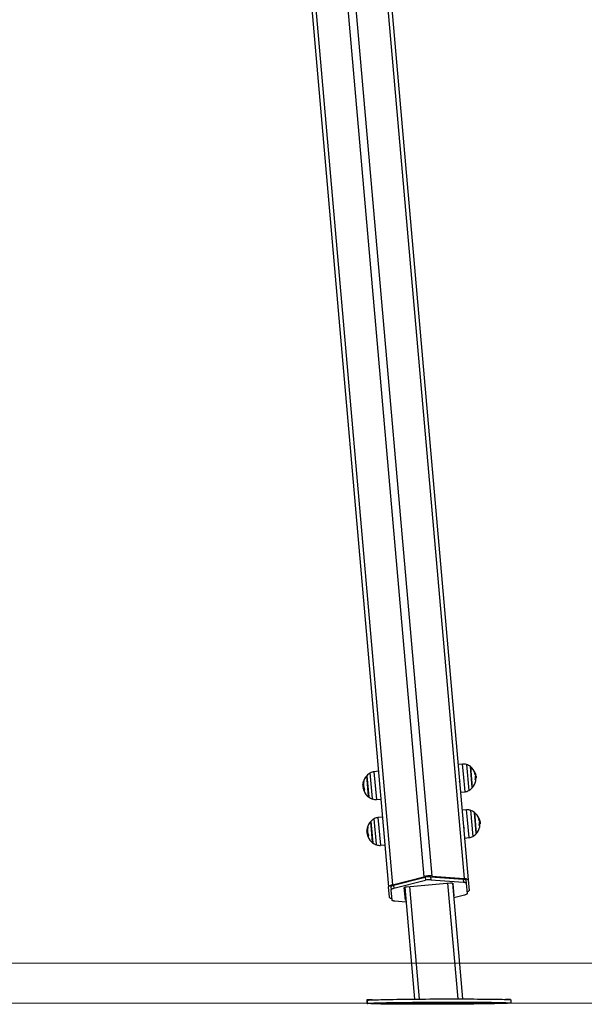
# Model space of a CAD drawing. Units: millimetres. Extents: x -1.1 to 13.7, y 1 to 15.8.
# Drawn here: x 9.5 to 10.2, y 11.4 to 12.6 of the extents above; entities that cross this region are included whole.
import ezdxf

# ---------------------------------------------------------------- set-up
doc = ezdxf.new("R2010")
doc.units = ezdxf.units.MM
doc.header["$MEASUREMENT"] = 0
doc.linetypes.add('ACAD_ISO02W100', pattern=[15, 12, -3])
doc.layers.get('0').update_dxf_attribs({"lineweight": 0})

# ---------------------------------------------------------------- blocks, each defined once
blk = doc.blocks.new('OPSI_K295A')
at = {"color": 7, "linetype": 'Continuous', "lineweight": 25}
for p, q in [((9.7889, 13.775), (9.9812, 11.5765)), ((9.7988, 13.7759), (9.9912, 11.5773)), ((9.8392, 13.7729), (10.0316, 11.5744)), ((9.7448, 13.7622), (9.9372, 11.5636)), ((9.7496, 13.7651), (9.9419, 11.5665)), ((9.8691, 13.4886), (10.0368, 11.5724)), ((10.0298, 11.7176), (10.0241, 11.7172)), ((10.0309, 11.7051), (10.0298, 11.7176)), ((10.0347, 11.7169), (10.0375, 11.6843)), ((10.0418, 11.6883), (10.0395, 11.7143)), ((10.0395, 11.7143), (10.0418, 11.6877)), ((9.9098, 11.703), (9.9122, 11.6764)), ((9.9121, 11.6769), (9.9098, 11.703)), ((9.9169, 11.6744), (9.9141, 11.7064)), ((9.9245, 11.7085), (9.9188, 11.7079)), ((9.9188, 11.7079), (9.9218, 11.6731)), ((10.0329, 11.6828), (10.0309, 11.7051)), ((10.0452, 11.7046), (10.0454, 11.704)), ((10.0455, 11.706), (10.0455, 11.706)), ((10.0458, 11.7053), (10.0457, 11.7057)), ((10.0458, 11.7021), (10.0463, 11.7021)), ((10.0463, 11.7039), (10.0462, 11.7039)), ((10.0462, 11.7038), (10.0462, 11.7037)), ((10.0463, 11.703), (10.0465, 11.7023)), ((10.0464, 11.7025), (10.0464, 11.7026)), ((9.9051, 11.6914), (9.9053, 11.6928)), ((9.9051, 11.6921), (9.9051, 11.6919)), ((9.9056, 11.6909), (9.9051, 11.6909)), ((9.9051, 11.6907), (9.9051, 11.69)), ((9.9051, 11.6903), (9.9051, 11.6895)), ((9.9057, 11.6935), (9.9052, 11.6934)), ((9.9052, 11.6898), (9.9052, 11.6903)), ((9.9054, 11.694), (9.9053, 11.6932)), ((9.9058, 11.6945), (9.9054, 11.6944)), ((9.9059, 11.689), (9.9054, 11.6889)), ((9.9058, 11.6947), (9.9055, 11.6947)), ((10.026, 11.6954), (10.0261, 11.6956)), ((10.046, 11.7002), (10.0465, 11.7002)), ((9.9055, 11.6874), (9.9054, 11.6878)), ((9.9055, 11.6874), (9.9055, 11.6874)), ((9.9066, 11.6851), (9.9064, 11.6851)), ((9.9065, 11.6836), (9.9064, 11.6838)), ((9.9122, 11.6764), (9.9121, 11.6769)), ((10.0272, 11.6822), (10.0329, 11.6828)), ((10.0418, 11.6877), (10.0418, 11.6883)), ((9.917, 11.6738), (9.9169, 11.6744)), ((9.9218, 11.6731), (9.9275, 11.6735)), ((10.0348, 11.6602), (10.0291, 11.6598)), ((10.0359, 11.6477), (10.0348, 11.6602)), ((10.0397, 11.6596), (10.0426, 11.627)), ((10.0468, 11.6309), (10.0445, 11.657)), ((10.0445, 11.657), (10.0468, 11.6304)), ((9.9149, 11.6456), (9.9172, 11.619)), ((9.9171, 11.6196), (9.9149, 11.6456)), ((9.9219, 11.6171), (9.9191, 11.649)), ((9.9295, 11.6511), (9.9238, 11.6505)), ((9.9238, 11.6505), (9.9269, 11.6158)), ((10.0379, 11.6255), (10.0359, 11.6477)), ((10.0502, 11.6472), (10.0504, 11.6466)), ((10.0505, 11.6487), (10.0505, 11.6487)), ((10.0508, 11.648), (10.0507, 11.6484)), ((10.0508, 11.6447), (10.0513, 11.6448)), ((10.051, 11.6428), (10.0515, 11.6429)), ((10.0513, 11.6466), (10.0512, 11.6465)), ((10.0512, 11.6465), (10.0512, 11.6464)), ((10.0513, 11.6457), (10.0515, 11.645)), ((10.0515, 11.6451), (10.0514, 11.6452)), ((9.9101, 11.6347), (9.9101, 11.6345)), ((9.9106, 11.6336), (9.9101, 11.6335)), ((9.9101, 11.6333), (9.9101, 11.6326)), ((9.9101, 11.633), (9.9101, 11.6322)), ((9.9102, 11.634), (9.9103, 11.6355)), ((9.9102, 11.6325), (9.9102, 11.633)), ((9.9104, 11.6366), (9.9103, 11.6359)), ((9.9107, 11.6361), (9.9103, 11.6361)), ((9.9108, 11.6371), (9.9104, 11.6371)), ((9.9109, 11.6316), (9.9104, 11.6316)), ((9.9105, 11.6301), (9.9104, 11.6305)), ((9.9108, 11.6373), (9.9105, 11.6373)), ((9.9105, 11.6301), (9.9105, 11.6301)), ((9.9116, 11.6277), (9.9114, 11.6277)), ((10.031, 11.6381), (10.0311, 11.6382)), ((10.0468, 11.6304), (10.0468, 11.6309)), ((9.9115, 11.6263), (9.9114, 11.6264)), ((9.9172, 11.619), (9.9171, 11.6196)), ((9.922, 11.6164), (9.9219, 11.6171)), ((9.9269, 11.6158), (9.9326, 11.6162)), ((10.0322, 11.6249), (10.0379, 11.6255)), ((9.9419, 11.5665), (9.9812, 11.5765)), ((9.9432, 11.5658), (9.983, 11.5759)), ((9.9432, 11.5658), (9.9436, 11.562)), ((9.9436, 11.562), (9.9833, 11.5721)), ((9.9597, 11.5639), (10.0145, 11.5687)), ((9.983, 11.5759), (9.9833, 11.5721)), ((9.9895, 11.5765), (9.9898, 11.5727)), ((9.9895, 11.5765), (10.0304, 11.5735)), ((9.9898, 11.5727), (10.0307, 11.5697)), ((9.9912, 11.5773), (10.0316, 11.5744)), ((10.011, 11.5683), (10.0237, 11.4234)), ((10.017, 11.5685), (10.0297, 11.4234)), ((10.0176, 11.5681), (10.0189, 11.5526)), ((10.0304, 11.5735), (10.0307, 11.5697)), ((10.0338, 11.5722), (10.0341, 11.5684)), ((10.0341, 11.5684), (10.0353, 11.5552)), ((10.0368, 11.5724), (10.0379, 11.5594)), ((9.9383, 11.5507), (9.9372, 11.5636)), ((9.9401, 11.564), (9.9405, 11.5602)), ((9.9416, 11.547), (9.9405, 11.5602)), ((9.9582, 11.5473), (9.9568, 11.5628)), ((9.9573, 11.5633), (9.9695, 11.4232)), ((9.9632, 11.5642), (9.9755, 11.4233)), ((10.0322, 11.5534), (10.0187, 11.55)), ((9.9589, 11.5447), (9.945, 11.5457)), ((9.9098, 11.422), (9.9098, 11.4181)), ((9.9103, 11.4218), (9.9103, 11.4178)), ((9.9696, 11.4176), (9.9695, 11.4184)), ((9.9696, 11.4184), (9.9696, 11.4176)), ((9.97, 11.4176), (9.9699, 11.4184)), ((9.9699, 11.4184), (9.9699, 11.4184)), ((9.973, 11.4184), (9.973, 11.4176)), ((9.9745, 11.4185), (10.026, 11.4186)), ((10.0261, 11.4177), (9.9746, 11.4175)), ((9.9746, 11.4175), (9.9746, 11.4175)), ((9.976, 11.4185), (10.0241, 11.4186)), ((10.0241, 11.4186), (9.976, 11.4184)), ((9.976, 11.4185), (9.976, 11.4185)), ((9.976, 11.4184), (9.976, 11.4176)), ((9.976, 11.4176), (10.0242, 11.4178)), ((9.976, 11.4175), (10.0242, 11.4177)), ((10.0241, 11.4186), (10.0242, 11.4178)), ((10.0261, 11.4177), (10.0261, 11.4177)), ((10.0272, 11.4178), (10.0271, 11.4186)), ((10.0302, 11.4178), (10.0302, 11.4186)), ((10.0302, 11.4186), (10.0302, 11.4186)), ((10.031, 11.4186), (10.0311, 11.4177)), ((10.0898, 11.4225), (10.0898, 11.4227)), ((10.0903, 11.4183), (10.0903, 11.4223))]:
    blk.add_line(p, q, dxfattribs=at)
at = {"color": 7, "linetype": 'Continuous', "lineweight": 25, "flags": 128}
for points in [[(9.9054, 11.6945), (9.9054, 11.6943), (9.9054, 11.6943)], [(9.9104, 11.6371), (9.9104, 11.637), (9.9104, 11.637)], [(9.9372, 11.5636), (9.9372, 11.564), (9.9374, 11.5644), (9.9378, 11.5648), (9.9384, 11.5652), (9.9391, 11.5655), (9.9399, 11.5659), (9.9409, 11.5662), (9.9419, 11.5665)], [(9.9401, 11.564), (9.9402, 11.5642), (9.9403, 11.5645), (9.9406, 11.5647), (9.9409, 11.565), (9.9414, 11.5652), (9.9419, 11.5654), (9.9425, 11.5657), (9.9432, 11.5658)], [(10.0145, 11.5687), (10.0151, 11.5687), (10.0157, 11.5687), (10.0162, 11.5687), (10.0167, 11.5686), (10.017, 11.5685), (10.0173, 11.5684), (10.0175, 11.5682), (10.0176, 11.5681)], [(10.0304, 11.5735), (10.0311, 11.5734), (10.0318, 11.5733), (10.0323, 11.5732), (10.0328, 11.573), (10.0332, 11.5728), (10.0335, 11.5726), (10.0337, 11.5724), (10.0338, 11.5722)], [(10.0307, 11.5697), (10.0315, 11.5696), (10.0321, 11.5695), (10.0327, 11.5693), (10.0332, 11.5692), (10.0336, 11.569), (10.0339, 11.5688), (10.034, 11.5686), (10.0341, 11.5684)], [(10.0316, 11.5744), (10.0327, 11.5742), (10.0337, 11.5741), (10.0346, 11.5739), (10.0353, 11.5736), (10.0359, 11.5734), (10.0364, 11.5731), (10.0367, 11.5727), (10.0368, 11.5724)], [(9.9405, 11.5602), (9.9405, 11.5604), (9.9407, 11.5607), (9.9409, 11.5609), (9.9413, 11.5611), (9.9417, 11.5614), (9.9423, 11.5616), (9.9429, 11.5618), (9.9436, 11.562)], [(9.9568, 11.5628), (9.9569, 11.5629), (9.957, 11.5631), (9.9573, 11.5633), (9.9576, 11.5634), (9.9581, 11.5636), (9.9586, 11.5637), (9.9591, 11.5638), (9.9597, 11.5639)], [(10.0353, 11.5552), (10.0352, 11.555), (10.0351, 11.5547), (10.0348, 11.5545), (10.0345, 11.5543), (10.034, 11.554), (10.0335, 11.5538), (10.0329, 11.5536), (10.0322, 11.5534)], [(10.0379, 11.5594), (10.0379, 11.559), (10.0376, 11.5586), (10.0372, 11.5583), (10.0367, 11.5579), (10.036, 11.5575), (10.0352, 11.5572), (10.0351, 11.5571)], [(9.9415, 11.5489), (9.9414, 11.549), (9.9405, 11.5492), (9.9397, 11.5494), (9.9391, 11.5497), (9.9387, 11.55), (9.9384, 11.5503), (9.9383, 11.5507)], [(9.945, 11.5457), (9.9443, 11.5458), (9.9436, 11.5459), (9.9431, 11.5461), (9.9426, 11.5462), (9.9422, 11.5464), (9.9419, 11.5466), (9.9417, 11.5468), (9.9416, 11.547)], [(9.9164, 11.4223), (9.9161, 11.4223), (9.9142, 11.4222), (9.9126, 11.4222), (9.9114, 11.4222), (9.9105, 11.4221), (9.91, 11.4221), (9.9098, 11.422), (9.91, 11.422), (9.9105, 11.422), (9.9111, 11.422)], [(9.9103, 11.4218), (9.9105, 11.4219), (9.911, 11.4219), (9.9119, 11.422), (9.9131, 11.4221), (9.9147, 11.4222), (9.9166, 11.4223), (9.9188, 11.4224), (9.9214, 11.4225), (9.9243, 11.4225), (9.9274, 11.4226), (9.9309, 11.4227), (9.9346, 11.4228), (9.9386, 11.4228), (9.9429, 11.4229), (9.9473, 11.423), (9.952, 11.423), (9.9569, 11.4231), (9.9619, 11.4231), (9.9671, 11.4232), (9.9724, 11.4232), (9.9778, 11.4233), (9.9833, 11.4233), (9.9889, 11.4234), (9.9946, 11.4234), (10.0002, 11.4234), (10.0059, 11.4234), (10.0115, 11.4234), (10.0171, 11.4234), (10.0226, 11.4234), (10.028, 11.4234), (10.0333, 11.4234), (10.0385, 11.4234), (10.0436, 11.4234), (10.0484, 11.4233), (10.0531, 11.4233), (10.0576, 11.4233), (10.0618, 11.4232), (10.0658, 11.4232), (10.0696, 11.4231), (10.0731, 11.4231), (10.0762, 11.423), (10.0791, 11.423), (10.0817, 11.4229), (10.084, 11.4228), (10.0859, 11.4227), (10.0875, 11.4227), (10.0887, 11.4226), (10.0896, 11.4225), (10.0901, 11.4224), (10.0903, 11.4223), (10.0903, 11.4223)], [(9.9103, 11.4178), (9.9105, 11.4179), (9.911, 11.4179), (9.9119, 11.418), (9.9131, 11.4181), (9.9147, 11.4182), (9.9166, 11.4183), (9.9188, 11.4184), (9.9214, 11.4185), (9.9243, 11.4185), (9.9275, 11.4186), (9.9309, 11.4187), (9.9346, 11.4188), (9.9386, 11.4188), (9.9429, 11.4189), (9.9473, 11.419), (9.952, 11.419), (9.9569, 11.4191), (9.9619, 11.4191), (9.9671, 11.4192), (9.9724, 11.4192), (9.9778, 11.4193), (9.9834, 11.4193), (9.9889, 11.4194), (9.9946, 11.4194), (10.0002, 11.4194), (10.0059, 11.4194), (10.0115, 11.4194), (10.0171, 11.4194), (10.0226, 11.4194), (10.028, 11.4194), (10.0334, 11.4194), (10.0385, 11.4194), (10.0436, 11.4194), (10.0485, 11.4193), (10.0531, 11.4193), (10.0576, 11.4193), (10.0619, 11.4192), (10.0659, 11.4192), (10.0696, 11.4191), (10.0731, 11.4191), (10.0763, 11.419), (10.0791, 11.419), (10.0817, 11.4189), (10.084, 11.4188), (10.0859, 11.4187), (10.0875, 11.4187), (10.0887, 11.4186), (10.0896, 11.4185), (10.0901, 11.4184), (10.0903, 11.4183), (10.0902, 11.4183), (10.0896, 11.4182), (10.0888, 11.4181), (10.0875, 11.418), (10.086, 11.4179), (10.0841, 11.4178), (10.0818, 11.4178), (10.0793, 11.4177), (10.0764, 11.4176), (10.0732, 11.4175), (10.0698, 11.4174), (10.066, 11.4174), (10.062, 11.4173), (10.0578, 11.4172), (10.0533, 11.4171), (10.0487, 11.4171), (10.0438, 11.417), (10.0388, 11.417), (10.0336, 11.4169), (10.0283, 11.4169), (10.0228, 11.4168), (10.0173, 11.4168), (10.0117, 11.4168), (10.0061, 11.4167), (10.0004, 11.4167), (9.9948, 11.4167), (9.9892, 11.4167), (9.9836, 11.4167), (9.9781, 11.4167), (9.9726, 11.4167), (9.9673, 11.4167), (9.9621, 11.4167), (9.9571, 11.4168), (9.9522, 11.4168), (9.9475, 11.4168), (9.9431, 11.4169), (9.9388, 11.4169), (9.9348, 11.4169), (9.9311, 11.417), (9.9276, 11.417), (9.9244, 11.4171), (9.9215, 11.4172), (9.9189, 11.4172), (9.9167, 11.4173), (9.9148, 11.4174), (9.9132, 11.4175), (9.9119, 11.4175), (9.9111, 11.4176), (9.9105, 11.4177), (9.9103, 11.4178)], [(9.9445, 11.4186), (9.9447, 11.4186), (9.9452, 11.4187), (9.9461, 11.4187), (9.9472, 11.4187), (9.9485, 11.4187), (9.95, 11.4187), (9.9515, 11.4187), (9.953, 11.4187), (9.9543, 11.4187), (9.9554, 11.4187), (9.9563, 11.4187), (9.9568, 11.4187), (9.957, 11.4187), (9.9568, 11.4186), (9.9563, 11.4186), (9.9555, 11.4186), (9.9543, 11.4186), (9.953, 11.4186), (9.9515, 11.4185), (9.95, 11.4185), (9.9486, 11.4185), (9.9472, 11.4186), (9.9461, 11.4186), (9.9452, 11.4186), (9.9447, 11.4186), (9.9445, 11.4186)], [(10.0435, 11.4189), (10.0437, 11.419), (10.0442, 11.419), (10.0451, 11.419), (10.0462, 11.419), (10.0475, 11.419), (10.049, 11.419), (10.0505, 11.419), (10.052, 11.419), (10.0533, 11.419), (10.0544, 11.419), (10.0553, 11.419), (10.0558, 11.419), (10.056, 11.419), (10.0558, 11.4189), (10.0553, 11.4189), (10.0544, 11.4189), (10.0533, 11.4189), (10.052, 11.4189), (10.0505, 11.4189), (10.049, 11.4189), (10.0476, 11.4189), (10.0462, 11.4189), (10.0451, 11.4189), (10.0442, 11.4189), (10.0437, 11.4189), (10.0435, 11.4189)], [(10.0561, 11.4175), (10.056, 11.4175), (10.0554, 11.4175), (10.0546, 11.4174), (10.0534, 11.4174), (10.0521, 11.4174), (10.0507, 11.4174), (10.0491, 11.4174), (10.0477, 11.4174), (10.0463, 11.4174), (10.0452, 11.4174), (10.0444, 11.4174), (10.0438, 11.4174), (10.0436, 11.4175), (10.0438, 11.4175), (10.0444, 11.4175), (10.0452, 11.4175), (10.0463, 11.4175), (10.0477, 11.4176), (10.0491, 11.4176), (10.0506, 11.4176), (10.0521, 11.4176), (10.0534, 11.4176), (10.0546, 11.4176), (10.0554, 11.4175), (10.056, 11.4175), (10.0561, 11.4175)], [(9.9541, 11.4172), (9.9539, 11.4172), (9.9534, 11.4172), (9.9526, 11.4172), (9.9514, 11.4171), (9.9501, 11.4171), (9.9486, 11.4171), (9.9471, 11.4171), (9.9457, 11.4171), (9.9443, 11.4171), (9.9432, 11.4171), (9.9423, 11.4171), (9.9418, 11.4172), (9.9416, 11.4172), (9.9418, 11.4172), (9.9423, 11.4172), (9.9432, 11.4173), (9.9443, 11.4173), (9.9457, 11.4173), (9.9471, 11.4173), (9.9486, 11.4173), (9.9501, 11.4173), (9.9514, 11.4173), (9.9525, 11.4173), (9.9534, 11.4173), (9.9539, 11.4172), (9.9541, 11.4172)]]:
    blk.add_lwpolyline(points, dxfattribs=at)
at = {"color": 7, "linetype": 'Continuous', "lineweight": 25}
for centre, radius, start, end in [((10.0306, 11.7056), 0.012, 70.3236, 94), ((10.0286, 11.7), 0.018, 52.8736, 70.3236), ((10.0286, 11.7), 0.018, 21.4092, 52.8736), ((9.923, 11.6907), 0.018, 137.1264, 167.0439), ((9.923, 11.6907), 0.018, 119.6764, 137.1264), ((9.9201, 11.6959), 0.012, 96, 119.6764), ((10.0438, 11.706), 0.0017, 331.5214, 62.3247), ((10.0297, 11.7015), 0.016, 9.3064, 21.7298), ((10.0299, 11.7003), 0.0167, 18.762, 21.3819), ((10.0301, 11.7017), 0.0157, 348.3579, 2.4851), ((10.0435, 11.7012), 0.00338, 44.9058, 51.8374), ((10.0299, 11.6988), 0.0161, 355.9992, 11.7336), ((10.0286, 11.7), 0.018, 12.6202, 17.2853), ((10.0433, 11.704), 0.00327, 320.2269, 324.2632), ((10.0279, 11.6999), 0.018, 354.004, 6.2449), ((10.0286, 11.7), 0.018, 8.3314, 12.3382), ((9.923, 11.6907), 0.018, 172.7295, 180.1649), ((9.9217, 11.6909), 0.0167, 167.6507, 171.2375), ((9.9217, 11.6903), 0.0167, 170.0189, 171.228), ((9.9216, 11.6914), 0.0165, 188.5626, 202.5259), ((9.9077, 11.6942), 0.00229, 138.2212, 168.922), ((9.9216, 11.692), 0.016, 166.8137, 202.9924), ((10.0286, 11.7), 0.018, 317.1264, 348.8069), ((10.0444, 11.6967), 0.0019, 351.7857, 55.7883), ((10.0301, 11.6986), 0.0159, 357.3332, 4.9308), ((10.0299, 11.7006), 0.0166, 348.9468, 358.6297), ((9.9217, 11.6912), 0.0166, 191.3716, 202.5261), ((9.9217, 11.6899), 0.0164, 188.5623, 200.7672), ((9.9217, 11.6901), 0.0166, 191.3708, 202.5241), ((9.9078, 11.6842), 0.00143, 165.2464, 203.2551), ((9.909, 11.6838), 0.0027, 140.2818, 155.1088), ((9.923, 11.6907), 0.018, 203.0603, 232.8736), ((9.923, 11.6907), 0.018, 232.8736, 250.3236), ((10.0316, 11.6948), 0.012, 276, 299.6764), ((10.0286, 11.7), 0.018, 299.6764, 317.1264), ((9.921, 11.6851), 0.012, 250.3236, 274), ((10.0357, 11.6483), 0.012, 70.3236, 94), ((10.0336, 11.6426), 0.018, 52.8736, 70.3236), ((10.0336, 11.6426), 0.018, 21.4092, 52.8736), ((9.928, 11.6334), 0.018, 137.1264, 167.0439), ((9.928, 11.6334), 0.018, 119.6764, 137.1264), ((9.9251, 11.6386), 0.012, 96, 119.6764), ((10.0488, 11.6487), 0.0017, 331.5214, 62.3247), ((10.0347, 11.6441), 0.016, 9.3064, 21.7298), ((10.0349, 11.643), 0.0167, 18.762, 21.3819), ((10.0351, 11.6443), 0.0157, 348.3579, 2.4851), ((10.0494, 11.6394), 0.0019, 351.7857, 55.7883), ((10.0485, 11.6439), 0.00338, 44.9058, 51.8374), ((10.0336, 11.6426), 0.018, 12.6202, 17.2853), ((10.035, 11.6415), 0.0161, 355.9992, 11.7336), ((10.0483, 11.6467), 0.00327, 320.2269, 324.2632), ((10.0329, 11.6425), 0.018, 354.004, 6.2449), ((10.0351, 11.6412), 0.0159, 357.3332, 4.9308), ((10.0336, 11.6426), 0.018, 8.3314, 12.3382), ((10.0349, 11.6433), 0.0166, 348.9468, 358.6297), ((9.928, 11.6334), 0.018, 172.7295, 180.1649), ((9.9268, 11.6335), 0.0167, 167.6507, 171.2375), ((9.9268, 11.633), 0.0167, 170.0189, 171.228), ((9.9267, 11.634), 0.0165, 188.5626, 202.5259), ((9.9267, 11.6338), 0.0166, 191.3716, 202.5261), ((9.9127, 11.6369), 0.00229, 138.2212, 168.922), ((9.9267, 11.6325), 0.0164, 188.5623, 200.7672), ((9.9268, 11.6327), 0.0166, 191.3708, 202.5241), ((9.9266, 11.6346), 0.016, 166.8137, 202.9924), ((9.9128, 11.6269), 0.00143, 165.2464, 203.2551), ((9.914, 11.6265), 0.0027, 140.2818, 155.1088), ((10.0366, 11.6374), 0.012, 276, 299.6764), ((10.0336, 11.6426), 0.018, 299.6764, 317.1264), ((10.0336, 11.6426), 0.018, 317.1264, 348.8069), ((9.928, 11.6334), 0.018, 203.0603, 232.8736), ((9.928, 11.6334), 0.018, 232.8736, 250.3236), ((9.926, 11.6277), 0.012, 250.3236, 274), ((9.989, 11.5445), 0.033, 86.274, 103.726), ((9.9881, 11.5551), 0.0214, 86.274, 103.726), ((9.9884, 11.5513), 0.0214, 86.274, 103.726), ((10.0179, 11.5566), 0.000664, 287.0468, 349.0351), ((9.9584, 11.5514), 0.000664, 200.9649, 262.9532), ((9.9588, 11.5476), 0.000664, 200.9649, 262.9532), ((10.0183, 11.5528), 0.000664, 287.0468, 349.0351), ((9.9102, 11.4191), 0.00112, 250.3359, 276.9122), ((9.9736, 11.3346), 0.0839, 89.327, 92.7395), ((9.9731, 11.5021), 0.0846, 267.6371, 271.0268), ((10.0276, 11.334), 0.0846, 87.6371, 91.0268), ((10.0271, 11.5015), 0.0839, 269.327, 272.7395), ((10.0832, 11.3063), 0.1166, 86.7724, 89.9879), ((10.0888, 11.4285), 0.0059, 270.8724, 279.5348)]:
    blk.add_arc(centre, radius, start, end, dxfattribs=at)
for centre, major_axis, start_param, end_param in [((9.976, 11.4184), (0.00602, 0.00002), 1.572086, 3.142882), ((9.976, 11.4176), (0.00602, 0.00002), 3.142882, 4.713678), ((9.976, 11.4184), (0.00301, 0.00001), 1.572086, 3.142882), ((9.976, 11.4176), (0.00301, 0.00001), 3.142882, 4.713678), ((10.0241, 11.4185), (0.00602, 0.00002), 0.001289, 1.572086), ((10.0241, 11.4185), (0.00301, 0.00001), 0.001289, 1.572086), ((10.0242, 11.4178), (0.00602, 0.00002), 4.713678, 6.284475), ((10.0242, 11.4178), (0.00301, 0.00001), 4.713678, 6.284475)]:
    blk.add_ellipse(centre, major_axis=major_axis, ratio=0.015354, start_param=start_param, end_param=end_param, dxfattribs=at)
for points, knots in [([(10.0446, 11.7074), (10.0446, 11.7074), (10.0445, 11.7074), (10.0445, 11.7075), (10.0445, 11.7075), (10.0445, 11.7075), (10.0445, 11.7075), (10.0445, 11.7075), (10.0445, 11.7075), (10.0446, 11.7075)], [0, 0, 0, 0, 0.126139, 0.250176, 0.375783, 0.500373, 0.62499, 0.75082, 1, 1, 1, 1]), ([(10.0454, 11.7061), (10.0454, 11.7061), (10.0454, 11.7061), (10.0454, 11.7061), (10.0454, 11.7061), (10.0455, 11.7061), (10.0455, 11.706), (10.0455, 11.706)], [0, 0, 0, 0, 0.125065, 0.250563, 0.500117, 0.749764, 1, 1, 1, 1]), ([(10.0455, 11.706), (10.0458, 11.7053), (10.046, 11.7045), (10.0462, 11.7039), (10.0462, 11.7039)], [0, 0, 0, 0, 0.927541, 1, 1, 1, 1]), ([(10.0456, 11.7039), (10.0456, 11.7039), (10.0455, 11.7039), (10.0455, 11.704), (10.0455, 11.704), (10.0455, 11.7041), (10.0455, 11.7041), (10.0455, 11.7041)], [0, 0, 0, 0, 0.250305, 0.49945, 0.748806, 0.875373, 1, 1, 1, 1]), ([(10.0458, 11.7025), (10.046, 11.7023), (10.0464, 11.702), (10.0464, 11.7023), (10.0464, 11.7025)], [0, 0, 0, 0, 0.500164, 1, 1, 1, 1]), ([(10.0458, 11.7024), (10.0458, 11.7024), (10.0458, 11.7024), (10.0458, 11.7024), (10.0458, 11.7025), (10.0458, 11.7025), (10.0458, 11.7025), (10.0458, 11.7025)], [0, 0, 0, 0, 0.125065, 0.250563, 0.500117, 0.749764, 1, 1, 1, 1]), ([(10.0462, 11.7037), (10.0462, 11.7036), (10.0462, 11.7034), (10.046, 11.7035), (10.0459, 11.7036)], [0, 0, 0, 0, 0.501287, 1, 1, 1, 1]), ([(10.0465, 11.7023), (10.0465, 11.7021), (10.0465, 11.7015), (10.0465, 11.7006), (10.0465, 11.7002)], [0, 0, 0, 0, 0.501273, 1, 1, 1, 1]), ([(9.9051, 11.6909), (9.9051, 11.6913), (9.905, 11.692), (9.9052, 11.6929), (9.9052, 11.6934)], [0, 0, 0, 0, 0.5012874, 1, 1, 1, 1]), ([(9.9054, 11.6889), (9.9053, 11.6893), (9.9052, 11.69), (9.9051, 11.6906), (9.9051, 11.6909)], [0, 0, 0, 0, 0.501018, 1, 1, 1, 1]), ([(9.9051, 11.69), (9.9051, 11.6897), (9.9052, 11.6891), (9.9053, 11.6883), (9.9054, 11.6879)], [0, 0, 0, 0, 0.5012735, 1, 1, 1, 1]), ([(9.9051, 11.6895), (9.9051, 11.6891), (9.9052, 11.6882), (9.9054, 11.6873), (9.9055, 11.6868)], [0, 0, 0, 0, 0.501273, 1, 1, 1, 1]), ([(9.9054, 11.6944), (9.9054, 11.6945), (9.9054, 11.6945), (9.9055, 11.6946), (9.9055, 11.6946), (9.9055, 11.6946), (9.9055, 11.6946), (9.9055, 11.6947)], [0, 0, 0, 0, 0.250305, 0.49945, 0.748806, 0.875373, 1, 1, 1, 1]), ([(9.9054, 11.6942), (9.9054, 11.6942), (9.9054, 11.6942), (9.9054, 11.6941), (9.9054, 11.6941), (9.9054, 11.694), (9.9054, 11.694), (9.9054, 11.694)], [0, 0, 0, 0, 0.125065, 0.250563, 0.500117, 0.749764, 1, 1, 1, 1]), ([(9.906, 11.6957), (9.906, 11.6957), (9.906, 11.6957), (9.906, 11.6957), (9.906, 11.6957), (9.906, 11.6957), (9.906, 11.6957), (9.906, 11.6957), (9.906, 11.6956), (9.906, 11.6956)], [0, 0, 0, 0, 0.126139, 0.250176, 0.375783, 0.500373, 0.62499, 0.75082, 1, 1, 1, 1]), ([(10.0261, 11.6956), (10.0261, 11.6956), (10.026, 11.6957), (10.026, 11.6959), (10.026, 11.6961)], [0, 0, 0, 0, 0.441994, 1, 1, 1, 1]), ([(10.0261, 11.6956), (10.0262, 11.6955), (10.0264, 11.6952), (10.0266, 11.6949), (10.0267, 11.6948)], [0, 0, 0, 0, 0.499188, 1, 1, 1, 1]), ([(10.0455, 11.6983), (10.0455, 11.6983), (10.0455, 11.6983), (10.0455, 11.6983), (10.0454, 11.6984), (10.0454, 11.6984), (10.0454, 11.6984), (10.0454, 11.6985), (10.0454, 11.6985), (10.0454, 11.6985), (10.0455, 11.6985)], [0, 0, 0, 0, 0.125923, 0.249842, 0.375393, 0.499684, 0.624317, 0.749776, 0.873941, 1, 1, 1, 1]), ([(9.9063, 11.6848), (9.9064, 11.6848), (9.9064, 11.6847), (9.9064, 11.6847), (9.9064, 11.6847), (9.9064, 11.6846), (9.9064, 11.6846), (9.9064, 11.6846), (9.9064, 11.6846)], [0, 0, 0, 0, 0.249231, 0.498279, 0.624015, 0.748702, 0.874339, 1, 1, 1, 1]), ([(9.9065, 11.6849), (9.9065, 11.6849), (9.9065, 11.6849), (9.9065, 11.6849), (9.9065, 11.685), (9.9064, 11.685), (9.9064, 11.685), (9.9064, 11.6851)], [0, 0, 0, 0, 0.12471, 0.250543, 0.500174, 0.74979, 1, 1, 1, 1]), ([(9.9064, 11.6837), (9.9064, 11.6837), (9.9065, 11.6837), (9.9065, 11.6837), (9.9065, 11.6836), (9.9065, 11.6836), (9.9065, 11.6836), (9.9065, 11.6836), (9.9065, 11.6836)], [0, 0, 0, 0, 0.249231, 0.498279, 0.624015, 0.748702, 0.874339, 1, 1, 1, 1]), ([(9.9066, 11.6834), (9.9066, 11.6834), (9.9066, 11.6834), (9.9066, 11.6834), (9.9066, 11.6834), (9.9066, 11.6835), (9.9066, 11.6835), (9.9066, 11.6836)], [0, 0, 0, 0, 0.12471, 0.250543, 0.500174, 0.74979, 1, 1, 1, 1]), ([(9.9069, 11.6857), (9.9069, 11.6857), (9.9069, 11.6857), (9.9069, 11.6856), (9.9069, 11.6856), (9.9069, 11.6856), (9.9069, 11.6856), (9.9069, 11.6855), (9.9069, 11.6855), (9.9069, 11.6855)], [0, 0, 0, 0, 0.248872, 0.374647, 0.498936, 0.623792, 0.749278, 0.873704, 1, 1, 1, 1]), ([(10.0496, 11.6501), (10.0496, 11.6501), (10.0496, 11.6501), (10.0496, 11.6501), (10.0496, 11.6501), (10.0496, 11.6502), (10.0496, 11.6502), (10.0496, 11.6502), (10.0496, 11.6502), (10.0496, 11.6502)], [0, 0, 0, 0, 0.126139, 0.250176, 0.375783, 0.500373, 0.62499, 0.75082, 1, 1, 1, 1]), ([(10.0504, 11.6488), (10.0504, 11.6488), (10.0504, 11.6488), (10.0505, 11.6488), (10.0505, 11.6488), (10.0505, 11.6487), (10.0505, 11.6487), (10.0505, 11.6487)], [0, 0, 0, 0, 0.125065, 0.250563, 0.500117, 0.749764, 1, 1, 1, 1]), ([(10.0505, 11.6487), (10.0508, 11.648), (10.0511, 11.6472), (10.0512, 11.6466), (10.0512, 11.6465)], [0, 0, 0, 0, 0.927541, 1, 1, 1, 1]), ([(10.0506, 11.6465), (10.0506, 11.6465), (10.0506, 11.6466), (10.0505, 11.6466), (10.0505, 11.6467), (10.0505, 11.6467), (10.0505, 11.6467), (10.0505, 11.6467)], [0, 0, 0, 0, 0.250305, 0.49945, 0.748806, 0.875373, 1, 1, 1, 1]), ([(10.0505, 11.641), (10.0505, 11.641), (10.0505, 11.641), (10.0505, 11.641), (10.0505, 11.641), (10.0505, 11.641), (10.0505, 11.6411), (10.0505, 11.6411), (10.0505, 11.6411), (10.0505, 11.6412), (10.0505, 11.6412)], [0, 0, 0, 0, 0.125923, 0.249842, 0.375393, 0.499684, 0.624317, 0.749776, 0.873941, 1, 1, 1, 1]), ([(10.0508, 11.6451), (10.051, 11.6449), (10.0514, 11.6446), (10.0514, 11.645), (10.0515, 11.6451)], [0, 0, 0, 0, 0.500164, 1, 1, 1, 1]), ([(10.0508, 11.645), (10.0508, 11.645), (10.0508, 11.645), (10.0508, 11.6451), (10.0508, 11.6451), (10.0508, 11.6451), (10.0508, 11.6451), (10.0508, 11.6451)], [0, 0, 0, 0, 0.125065, 0.250563, 0.500117, 0.749764, 1, 1, 1, 1]), ([(10.0512, 11.6464), (10.0512, 11.6462), (10.0512, 11.646), (10.051, 11.6462), (10.0509, 11.6463)], [0, 0, 0, 0, 0.501287, 1, 1, 1, 1]), ([(10.0515, 11.645), (10.0515, 11.6447), (10.0515, 11.6441), (10.0515, 11.6433), (10.0515, 11.6429)], [0, 0, 0, 0, 0.501273, 1, 1, 1, 1]), ([(9.9101, 11.6335), (9.9101, 11.6339), (9.9101, 11.6346), (9.9102, 11.6356), (9.9103, 11.6361)], [0, 0, 0, 0, 0.5012874, 1, 1, 1, 1]), ([(9.9104, 11.6316), (9.9103, 11.6319), (9.9102, 11.6327), (9.9101, 11.6333), (9.9101, 11.6335)], [0, 0, 0, 0, 0.501018, 1, 1, 1, 1]), ([(9.9101, 11.6326), (9.9101, 11.6323), (9.9102, 11.6318), (9.9103, 11.6309), (9.9104, 11.6305)], [0, 0, 0, 0, 0.501273, 1, 1, 1, 1]), ([(9.9101, 11.6322), (9.9102, 11.6317), (9.9103, 11.6309), (9.9104, 11.6299), (9.9105, 11.6295)], [0, 0, 0, 0, 0.501273, 1, 1, 1, 1]), ([(9.9104, 11.6371), (9.9104, 11.6371), (9.9105, 11.6372), (9.9105, 11.6372), (9.9105, 11.6373), (9.9105, 11.6373), (9.9105, 11.6373), (9.9105, 11.6373)], [0, 0, 0, 0, 0.250305, 0.49945, 0.748806, 0.875373, 1, 1, 1, 1]), ([(9.9104, 11.6368), (9.9104, 11.6368), (9.9104, 11.6368), (9.9104, 11.6368), (9.9104, 11.6367), (9.9104, 11.6367), (9.9104, 11.6366), (9.9104, 11.6366)], [0, 0, 0, 0, 0.125065, 0.250563, 0.500117, 0.749764, 1, 1, 1, 1]), ([(9.911, 11.6384), (9.911, 11.6384), (9.911, 11.6384), (9.911, 11.6384), (9.911, 11.6384), (9.911, 11.6384), (9.911, 11.6384), (9.911, 11.6383), (9.911, 11.6383), (9.911, 11.6383)], [0, 0, 0, 0, 0.126139, 0.250176, 0.375783, 0.500373, 0.62499, 0.75082, 1, 1, 1, 1]), ([(9.9115, 11.6276), (9.9115, 11.6276), (9.9115, 11.6276), (9.9115, 11.6276), (9.9115, 11.6276), (9.9115, 11.6276), (9.9114, 11.6277), (9.9114, 11.6277)], [0, 0, 0, 0, 0.12471, 0.250543, 0.500174, 0.74979, 1, 1, 1, 1]), ([(9.9114, 11.6274), (9.9114, 11.6274), (9.9114, 11.6274), (9.9114, 11.6273), (9.9114, 11.6273), (9.9114, 11.6273), (9.9114, 11.6273), (9.9114, 11.6273), (9.9114, 11.6273)], [0, 0, 0, 0, 0.249231, 0.498279, 0.624015, 0.748702, 0.874339, 1, 1, 1, 1]), ([(9.9119, 11.6284), (9.9119, 11.6284), (9.9119, 11.6283), (9.9119, 11.6283), (9.9119, 11.6283), (9.9119, 11.6282), (9.9119, 11.6282), (9.9119, 11.6282), (9.9119, 11.6282), (9.9119, 11.6282)], [0, 0, 0, 0, 0.248872, 0.374647, 0.498936, 0.623792, 0.749278, 0.873704, 1, 1, 1, 1]), ([(10.0311, 11.6383), (10.0311, 11.6383), (10.031, 11.6383), (10.031, 11.6386), (10.031, 11.6387)], [0, 0, 0, 0, 0.441994, 1, 1, 1, 1]), ([(10.0311, 11.6383), (10.0312, 11.6381), (10.0314, 11.6378), (10.0316, 11.6376), (10.0317, 11.6374)], [0, 0, 0, 0, 0.499188, 1, 1, 1, 1]), ([(9.9115, 11.6264), (9.9115, 11.6264), (9.9115, 11.6263), (9.9115, 11.6263), (9.9115, 11.6263), (9.9115, 11.6263), (9.9115, 11.6263), (9.9115, 11.6263), (9.9115, 11.6263)], [0, 0, 0, 0, 0.249231, 0.498279, 0.624015, 0.748702, 0.874339, 1, 1, 1, 1]), ([(9.9117, 11.626), (9.9117, 11.626), (9.9117, 11.626), (9.9116, 11.626), (9.9116, 11.6261), (9.9116, 11.6261), (9.9116, 11.6262), (9.9116, 11.6262)], [0, 0, 0, 0, 0.12471, 0.250543, 0.500174, 0.74979, 1, 1, 1, 1])]:
    blk.add_open_spline(points, degree=3, knots=knots, dxfattribs=at)

msp = doc.modelspace()

# ---------------------------------------------------------------- linework, layer by layer
at = {"linetype": 'ACAD_ISO02W100'}
for p, q in [((4.6065, 11.4683), (10.7077, 11.4683)), ((4.6065, 11.4183), (10.7077, 11.4183))]:
    msp.add_line(p, q, dxfattribs=at)

# ---------------------------------------------------------------- block references
msp.add_blockref('OPSI_K295A', (0, 0))

doc.saveas('drawing.dxf')
